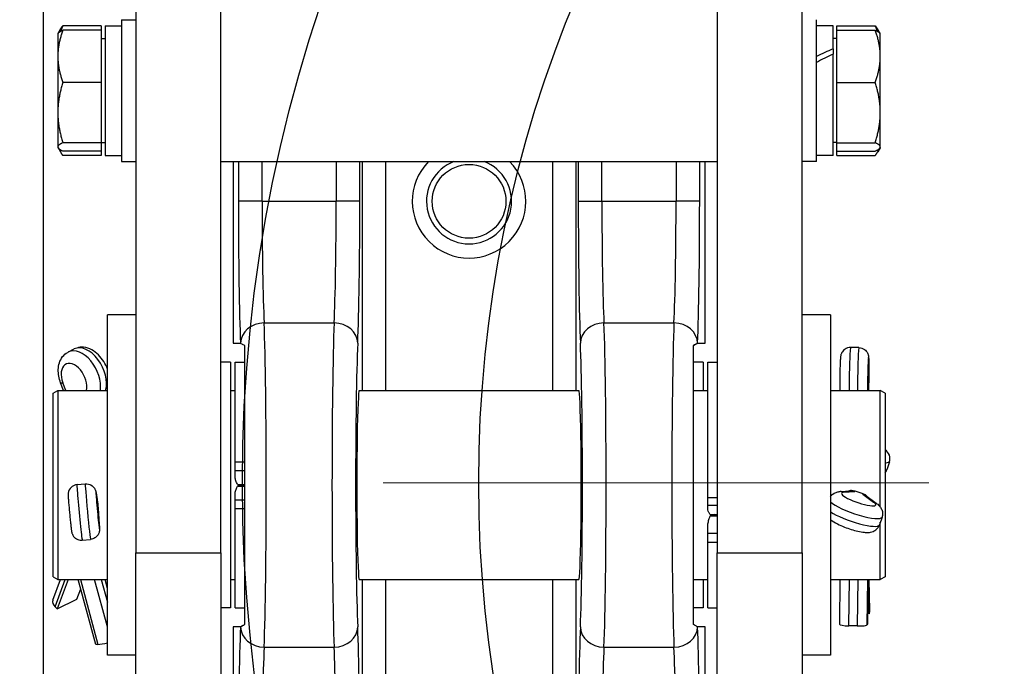
# Model space of a CAD drawing. Units: millimetres. Extents: x 283 to 3800, y 35 to 4953.
# Drawn here: x 1089 to 1298, y 2034 to 2170 of the extents above; entities that cross this region are included whole.
import ezdxf

# ---------------------------------------------------------------- set-up
doc = ezdxf.new("R2010")
doc.units = ezdxf.units.MM
doc.header["$LTSCALE"] = 18.181818
doc.linetypes.add('DASHDOT2', pattern=[12.7, 6.35, -3.175, 0, -3.175])
doc.linetypes.add('LONG_DASH_DOTTED', pattern=[0.3001, 0.2362, -0.0295, 0.0049, -0.0295])
for name, color, linetype, lineweight in [('Center Mark(Hillmar_metric)', 7, 'LONG_DASH_DOTTED', 18), ('Dimensions(Hillmar_metric)', 7, 'Continuous', 13), ('Sketch Geometry(Hillmar_metric)', 7, 'Continuous', 25), ('Visible Edges(Hillmar_metric)', 7, 'Continuous', 25)]:
    doc.layers.add(name, color=color, linetype=linetype, lineweight=lineweight)
doc.layers.add('Visible Tangent Edges(Hillmar_Metric)', color=7, linetype='Continuous', lineweight=25, true_color=0xc0c0c0)
doc.styles.add('Hillmar_metric_Dimensions', font='arial.ttf')
doc.dimstyles.new('DEFAULT-ISO-Method 1b-Hillmar_metric', dxfattribs={"dimscale": 18.181818, "dimtxt": 2, "dimasz": 2.5, "dimexe": 1, "dimexo": 1, "dimgap": 0.25, "dimtad": 1, "dimtih": 1, "dimtoh": 1, "dimrnd": 1e-08, "dimdsep": 46, "dimtxsty": 'Hillmar_metric_Dimensions', "dimcen": 0.09, "dimdle": 8, "dimclrd": 7, "dimclre": 7, "dimclrt": 7, "dimazin": 2, "dimtfac": 0.75, "dimtmove": 0, "dimatfit": 3, "dimfxl": 1, "dimtolj": 1, "dimlwd": 9, "dimlwe": 9, "dimarcsym": 0})

# ---------------------------------------------------------------- blocks, each defined once
blk = doc.blocks.new('*D23')
at = {"layer": 'Defpoints', "color": 0, "linetype": 'Continuous', "transparency": 16777216}
for p in [(573.81, 2442.23), (1293.81, 1792.34), (1293.81, 1553.61)]:
    blk.add_point(p, dxfattribs=at)
at = {"layer": 'Dimensions(Hillmar_metric)', "color": 7, "linetype": 'Continuous', "lineweight": 9, "transparency": 16777216}
for p, q in [((573.81, 2424.04), (573.81, 1535.43)), ((1293.81, 1774.16), (1293.81, 1535.43)), ((619.26, 1553.61), (1248.36, 1553.61))]:
    blk.add_line(p, q, dxfattribs=at)
at = {"layer": 'Dimensions(Hillmar_metric)', "color": 7, "linetype": 'Continuous', "transparency": 16777216}
for points in [[(619.26, 1561.19), (619.26, 1546.04), (573.81, 1553.61)], [(1248.36, 1561.19), (1248.36, 1546.04), (1293.81, 1553.61)]]:
    blk.add_solid(points, dxfattribs=at)
at = {"layer": 'Dimensions(Hillmar_metric)', "color": 7, "linetype": 'Continuous', "lineweight": 13, "transparency": 16777216, "insert": (933.81, 1582.07), "char_height": 36.3636, "attachment_point": 5, "style": 'Hillmar_metric_Dimensions'}
blk.add_mtext('\\A1;\\fArial|b0|i0;\\H36.4836;720 (MANUAL RELEASE)', dxfattribs=at)
blk = doc.blocks.new('*D24')
at = {"layer": 'Defpoints', "color": 0, "linetype": 'Continuous', "transparency": 16777216}
for p in [(786.3, 2146.98), (1293.81, 1792.34), (1293.81, 1707.31)]:
    blk.add_point(p, dxfattribs=at)
at = {"layer": 'Dimensions(Hillmar_metric)', "color": 7, "linetype": 'Continuous', "lineweight": 9, "transparency": 16777216}
for p, q in [((786.3, 2128.8), (786.3, 1689.13)), ((1293.81, 1774.16), (1293.81, 1689.13)), ((831.76, 1707.31), (1248.36, 1707.31))]:
    blk.add_line(p, q, dxfattribs=at)
at = {"layer": 'Dimensions(Hillmar_metric)', "color": 7, "linetype": 'Continuous', "transparency": 16777216}
for points in [[(831.76, 1714.89), (831.76, 1699.74), (786.3, 1707.31)], [(1248.36, 1714.89), (1248.36, 1699.74), (1293.81, 1707.31)]]:
    blk.add_solid(points, dxfattribs=at)
at = {"layer": 'Dimensions(Hillmar_metric)', "color": 7, "linetype": 'Continuous', "lineweight": 13, "transparency": 16777216, "insert": (1040.06, 1730.43), "char_height": 36.364, "attachment_point": 5, "style": 'Hillmar_metric_Dimensions'}
blk.add_mtext('\\A1;508', dxfattribs=at)
blk = doc.blocks.new('*D25')
at = {"layer": 'Defpoints', "color": 0, "linetype": 'Continuous', "transparency": 16777216}
for p in [(1638.87, 2325.49), (1263.95, 1819.19)]:
    blk.add_point(p, dxfattribs=at)
at = {"layer": 'Dimensions(Hillmar_metric)', "color": 7, "linetype": 'Continuous', "lineweight": 9, "transparency": 16777216}
for p, q in [((1638.87, 2325.49), (1732.63, 2452.1)), ((1732.63, 2452.1), (1778.09, 2452.1)), ((1291, 1855.72), (1611.82, 2288.96))]:
    blk.add_line(p, q, dxfattribs=at)
at = {"layer": 'Dimensions(Hillmar_metric)', "color": 7, "linetype": 'Continuous', "transparency": 16777216}
for points in [[(1605.73, 2293.47), (1617.91, 2284.45), (1638.87, 2325.49)], [(1284.91, 1860.23), (1297.09, 1851.21), (1263.95, 1819.19)]]:
    blk.add_solid(points, dxfattribs=at)
at = {"layer": 'Dimensions(Hillmar_metric)', "color": 7, "linetype": 'Continuous', "lineweight": 13, "transparency": 16777216, "insert": (1842.52, 2452.1), "char_height": 36.364, "attachment_point": 5, "style": 'Hillmar_metric_Dimensions'}
blk.add_mtext('\\A1;∅630', dxfattribs=at)
blk = doc.blocks.new('*D27')
at = {"layer": 'Defpoints', "color": 0, "linetype": 'Continuous', "transparency": 16777216}
for p in [(1645.14, 2253.15), (1257.68, 1891.53)]:
    blk.add_point(p, dxfattribs=at)
at = {"layer": 'Dimensions(Hillmar_metric)', "color": 7, "linetype": 'Continuous', "lineweight": 9, "transparency": 16777216}
for p, q in [((1645.14, 2253.15), (1767.33, 2367.19)), ((1767.33, 2367.19), (1812.78, 2367.19)), ((1290.91, 1922.54), (1611.91, 2222.14))]:
    blk.add_line(p, q, dxfattribs=at)
at = {"layer": 'Dimensions(Hillmar_metric)', "color": 7, "linetype": 'Continuous', "transparency": 16777216}
for points in [[(1606.74, 2227.68), (1617.08, 2216.6), (1645.14, 2253.15)], [(1285.74, 1928.08), (1296.08, 1917.01), (1257.68, 1891.53)]]:
    blk.add_solid(points, dxfattribs=at)
at = {"layer": 'Dimensions(Hillmar_metric)', "color": 7, "linetype": 'Continuous', "lineweight": 13, "transparency": 16777216, "insert": (1877.22, 2367.19), "char_height": 36.364, "attachment_point": 5, "style": 'Hillmar_metric_Dimensions'}
blk.add_mtext('\\A1;∅530', dxfattribs=at)
blk = doc.blocks.new('*D28')
at = {"layer": 'Defpoints', "color": 0, "linetype": 'Continuous', "transparency": 16777216}
for p in [(1451.41, 2072.34), (1293.81, 1792.34), (1822.53, 1792.34)]:
    blk.add_point(p, dxfattribs=at)
at = {"layer": 'Dimensions(Hillmar_metric)', "color": 7, "linetype": 'Continuous', "lineweight": 9, "transparency": 16777216}
for p, q in [((1469.59, 2072.34), (1840.72, 2072.34)), ((1822.53, 2026.89), (1822.53, 1955.45)), ((1822.53, 1837.79), (1822.53, 1909.23)), ((1311.99, 1792.34), (1840.72, 1792.34))]:
    blk.add_line(p, q, dxfattribs=at)
at = {"layer": 'Dimensions(Hillmar_metric)', "color": 7, "linetype": 'Continuous', "transparency": 16777216}
for points in [[(1814.96, 2026.89), (1830.11, 2026.89), (1822.53, 2072.34)], [(1814.96, 1837.79), (1830.11, 1837.79), (1822.53, 1792.34)]]:
    blk.add_solid(points, dxfattribs=at)
at = {"layer": 'Dimensions(Hillmar_metric)', "color": 7, "linetype": 'Continuous', "lineweight": 13, "transparency": 16777216, "insert": (1822.53, 1932.34), "char_height": 36.364, "attachment_point": 5, "style": 'Hillmar_metric_Dimensions'}
blk.add_mtext('\\A1;280', dxfattribs=at)

msp = doc.modelspace()

# ---------------------------------------------------------------- linework, layer by layer
at = {"layer": 'Center Mark(Hillmar_metric)', "linetype": 'DASHDOT2'}
msp.add_line((1743.6827, 2072.3404), (1159.1372, 2072.3404), dxfattribs=at)
at = {"layer": 'Sketch Geometry(Hillmar_metric)'}
for radius in [315, 265]:
    msp.add_circle((1451.41, 2072.3404), radius, dxfattribs=at)
at = {"layer": 'Visible Edges(Hillmar_metric)'}
for p, q in [((1113.8721, 2487.9277), (1113.8721, 2057.5344)), ((1131.8721, 2057.5344), (1131.8721, 2487.9277)), ((1236.8721, 2487.9277), (1236.8721, 2057.5344)), ((1254.8721, 2057.5344), (1254.8721, 2487.9277)), ((1094.3721, 1880.3404), (1094.3721, 2450.2732)), ((1106.572, 2168.9986), (1098.4438, 2168.9986)), ((1106.572, 2168.9986), (1106.572, 2168.0521)), ((1107.3721, 2168.9716), (1107.3721, 2141.5716)), ((1107.3721, 2168.9716), (1110.8721, 2168.9716)), ((1110.8721, 2170.2716), (1110.8721, 2140.2716)), ((1110.8721, 2170.2716), (1113.8721, 2170.2716)), ((1257.8721, 2140.2716), (1257.8721, 2170.2716)), ((1261.3721, 2168.9716), (1257.8721, 2168.9716)), ((1261.3721, 2164.1125), (1261.3721, 2168.9716)), ((1262.1722, 2168.9986), (1270.3004, 2168.9986)), ((1262.1722, 2168.0518), (1262.1722, 2168.9986)), ((1097.372, 2167.2716), (1097.4282, 2167.3689)), ((1097.372, 2167.2716), (1097.372, 2162.5388)), ((1097.4282, 2167.3689), (1097.9248, 2168.229)), ((1106.572, 2168.0521), (1098.4438, 2168.0521)), ((1106.572, 2168.0521), (1106.572, 2157.0256)), ((1262.1722, 2168.0518), (1270.3004, 2168.0518)), ((1262.1722, 2157.025), (1262.1722, 2168.0518)), ((1271.3161, 2167.3688), (1270.8195, 2168.229)), ((1271.3722, 2167.2716), (1271.3161, 2167.3688)), ((1271.3722, 2162.5384), (1271.3722, 2167.2716)), ((1106.572, 2166.2716), (1107.3721, 2166.2716)), ((1262.1722, 2166.2716), (1261.3721, 2166.2716)), ((1097.372, 2162.5388), (1097.372, 2150.6354)), ((1261.3721, 2164.1125), (1261.3721, 2162.9982)), ((1261.3721, 2141.5716), (1261.3721, 2162.9982)), ((1271.3722, 2150.6349), (1271.3722, 2162.5384)), ((1106.572, 2157.0256), (1098.4438, 2157.0256)), ((1106.572, 2157.0256), (1106.572, 2144.2451)), ((1262.1722, 2157.025), (1270.3004, 2157.025)), ((1262.1722, 2144.2447), (1262.1722, 2157.025)), ((1097.372, 2150.6354), (1097.372, 2143.3681)), ((1271.3722, 2143.368), (1271.3722, 2150.6349)), ((1106.572, 2144.2451), (1098.4438, 2144.2451)), ((1106.572, 2144.2716), (1107.3721, 2144.2716)), ((1106.572, 2144.2451), (1106.572, 2142.4911)), ((1262.1722, 2144.2716), (1261.3721, 2144.2716)), ((1262.1722, 2142.4913), (1262.1722, 2144.2447)), ((1262.1722, 2144.2447), (1270.3004, 2144.2447)), ((1097.372, 2143.3681), (1097.372, 2143.2716)), ((1097.372, 2143.2716), (1097.4282, 2143.1743)), ((1097.4282, 2143.1743), (1097.9248, 2142.3141)), ((1106.572, 2142.4911), (1098.4438, 2142.4911)), ((1106.572, 2141.5446), (1098.4438, 2141.5446)), ((1106.572, 2142.4911), (1106.572, 2141.5446)), ((1107.3721, 2141.5716), (1110.8721, 2141.5716)), ((1261.3721, 2141.5716), (1257.8721, 2141.5716)), ((1262.1722, 2142.4913), (1270.3004, 2142.4913)), ((1262.1722, 2141.5446), (1262.1722, 2142.4913)), ((1262.1722, 2141.5446), (1270.3004, 2141.5446)), ((1271.3161, 2143.1743), (1270.8195, 2142.3142)), ((1271.3722, 2143.2716), (1271.3161, 2143.1743)), ((1271.3722, 2143.2716), (1271.3722, 2143.368)), ((1110.8721, 2140.2716), (1113.8721, 2140.2716)), ((1131.8721, 2140.2716), (1236.8721, 2140.2716)), ((1134.4507, 2140.2716), (1134.4507, 2101.8609)), ((1234.2936, 2101.8609), (1234.2936, 2140.2716)), ((1257.8721, 2140.2716), (1254.8721, 2140.2716)), ((1107.8721, 2035.8609), (1107.8721, 2107.8609)), ((1113.8721, 2107.8609), (1107.8721, 2107.8609)), ((1260.8721, 2107.8609), (1254.8721, 2107.8609)), ((1260.8721, 2107.8609), (1260.8721, 2035.8609)), ((1134.4507, 2101.8609), (1136.0218, 2101.8609)), ((1232.7224, 2101.8609), (1234.2936, 2101.8609)), ((1099.6149, 2100.0114), (1100.8632, 2100.634)), ((1266.8589, 2100.9266), (1265.09, 2100.9573)), ((1133.8721, 2097.8609), (1131.8721, 2097.8609)), ((1133.8721, 2097.8609), (1133.8721, 2045.8609)), ((1134.8721, 2076.7163), (1134.8721, 2097.8609)), ((1134.8721, 2097.8609), (1136.8721, 2097.8609)), ((1233.8721, 2097.8609), (1231.8721, 2097.8609)), ((1233.8721, 2097.8609), (1233.8721, 2091.8609)), ((1234.8721, 2069.173), (1234.8721, 2097.8609)), ((1234.8721, 2097.8609), (1236.8721, 2097.8609)), ((1098.5869, 2091.8609), (1097.9627, 2093.4965)), ((1268.9374, 2094.9777), (1268.883, 2091.8609)), ((1096.3721, 2091.2835), (1097.3721, 2091.8609)), ((1097.3721, 2091.8609), (1097.3721, 2051.8609)), ((1097.3721, 2091.8609), (1107.8721, 2091.8609)), ((1133.8721, 2091.8609), (1134.8721, 2091.8609)), ((1161.152, 2091.8609), (1207.5922, 2091.8609)), ((1231.8721, 2091.8609), (1234.8721, 2091.8609)), ((1260.8721, 2091.8609), (1271.3721, 2091.8609)), ((1271.3721, 2067.218), (1271.3721, 2091.8609)), ((1272.3721, 2091.2835), (1271.3721, 2091.8609)), ((1096.3721, 2052.4382), (1096.3721, 2091.2835)), ((1272.3721, 2091.2835), (1272.3721, 2052.4382)), ((1134.8721, 2074.9249), (1134.8721, 2076.7163)), ((1134.8721, 2073.859), (1134.8721, 2074.9249)), ((1273.3116, 2076.7511), (1272.7514, 2075.1108)), ((1101.4315, 2071.9508), (1103.1931, 2072.1187)), ((1135.408, 2071.9523), (1136.8721, 2071.9523)), ((1135.408, 2071.6523), (1136.8721, 2071.6523)), ((1262.8663, 2070.4784), (1265.0677, 2070.621)), ((1105.4688, 2070.2143), (1105.7038, 2068.7585)), ((1134.8721, 2068.6639), (1134.8721, 2069.7355)), ((1134.8721, 2066.8695), (1134.8721, 2068.6639)), ((1234.8721, 2067.6164), (1234.8721, 2069.173)), ((1268.2856, 2069.6335), (1270.5077, 2068.0408)), ((1105.8993, 2066.8347), (1106.1353, 2063.5714)), ((1105.9039, 2066.8184), (1105.9039, 2066.7717)), ((1134.8721, 2045.8609), (1134.8721, 2066.8695)), ((1234.8721, 2066.9033), (1234.8721, 2067.6164)), ((1235.408, 2065.6277), (1236.8721, 2065.6277)), ((1235.408, 2065.3406), (1236.8721, 2065.3406)), ((1271.7355, 2065.0745), (1271.1753, 2063.4342)), ((1234.8721, 2061.6241), (1234.8721, 2062.9567)), ((1271.3721, 2051.8609), (1271.3721, 2064.0105)), ((1102.5511, 2060.204), (1104.3128, 2060.372)), ((1234.8721, 2059.7489), (1234.8721, 2061.6241)), ((1234.8721, 2045.8609), (1234.8721, 2059.7489)), ((1113.8721, 2013.4078), (1113.8721, 2057.5344)), ((1131.8721, 2057.5344), (1131.8721, 2013.4078)), ((1236.8721, 2013.4078), (1236.8721, 2057.5344)), ((1254.8721, 2057.5344), (1254.8721, 2013.4078)), ((1096.3277, 2047.5439), (1097.9248, 2051.8609)), ((1096.3721, 2052.4382), (1097.3721, 2051.8609)), ((1099.5581, 2051.8609), (1097.2646, 2045.6614)), ((1097.3721, 2051.8609), (1107.8721, 2051.8609)), ((1105.4048, 2038.1704), (1101.695, 2051.8609)), ((1107.8721, 2049.9649), (1107.3583, 2051.8609)), ((1133.8721, 2051.8609), (1134.8721, 2051.8609)), ((1161.152, 2051.8609), (1207.5922, 2051.8609)), ((1231.8721, 2051.8609), (1234.8721, 2051.8609)), ((1233.8721, 2051.8609), (1233.8721, 2045.8609)), ((1260.8721, 2051.8609), (1271.3721, 2051.8609)), ((1262.8458, 2051.8609), (1262.7265, 2042.4276)), ((1268.7657, 2051.8609), (1268.6465, 2042.4401)), ((1269.0477, 2044.6607), (1268.9056, 2051.8609)), ((1268.941, 2051.8609), (1269.0711, 2045.2709)), ((1272.3721, 2052.4382), (1271.3721, 2051.8609)), ((1101.4259, 2047.7366), (1102.2263, 2049.9002)), ((1097.2646, 2045.6614), (1101.4259, 2047.7366)), ((1097.2646, 2045.6614), (1096.808, 2046.1011)), ((1133.8721, 2045.8609), (1131.8721, 2045.8609)), ((1134.8721, 2045.8609), (1136.8721, 2045.8609)), ((1233.8721, 2045.8609), (1231.8721, 2045.8609)), ((1234.8721, 2045.8609), (1236.8721, 2045.8609)), ((1269.0477, 2044.6607), (1268.6747, 2044.6672)), ((1269.0702, 2045.1944), (1269.0477, 2044.6607)), ((1136.0218, 2041.8609), (1134.4507, 2041.8609)), ((1134.4507, 2041.8609), (1134.4507, 1966.3609)), ((1234.2936, 2041.8609), (1232.7224, 2041.8609)), ((1234.2936, 1966.3609), (1234.2936, 2041.8609)), ((1266.4929, 2042.0561), (1264.7239, 2042.0868)), ((1268.6465, 2042.4401), (1268.624, 2042.335)), ((1105.8614, 2038.1592), (1105.4048, 2038.1704)), ((1113.8721, 2035.8609), (1107.8721, 2035.8609)), ((1260.8721, 2035.8609), (1254.8721, 2035.8609))]:
    msp.add_line(p, q, dxfattribs=at)
for radius, start, end in [(12, 135.501485, 44.498515), (9, 110.849098, 69.150902)]:
    msp.add_arc((1184.3721, 2131.8609), radius, start, end, dxfattribs=at)
for centre, major_axis, ratio, start_param, end_param in [((1260.1597, 2155.2716), (23.4854, 11.9773), 0.28319107, 1.37624657, 1.52391702), ((1262.5846, 2155.2716), (23.4854, 11.9773), 0.28319107, 1.47848087, 1.62728597), ((1136.0218, 2071.8609), (0, 30), 0.02618592, 6.27788947, 6.28318531), ((1232.7224, 2071.8609), (0, -30), 0.02618592, 3.14159265, 3.14688849), ((1161.152, 2071.8609), (0, -20), 0.02618592, 3.14159265, 6.28318531), ((1207.5922, 2071.8609), (0, 20), 0.02618592, 3.14159265, 6.28318531), ((1271.4824, 2077.5051), (-0.5222, 1.9979), 0.93646208, 4.09700452, 5.53522749), ((1270.9222, 2075.8648), (-0.5222, 1.9979), 0.93646208, 3.71209911, 4.09700452), ((1138.8722, 2071.647), (4.0001, 0), 0.00266204, 2.0944084, 2.61800552), ((1265.3127, 2068.5676), (1.5444, -1.4476), 0.94696282, 1.97465841, 2.41566707), ((1275.1921, 2071.8609), (59.9242, -19.6246), 0.06435829, 4.57892588, 4.60721759), ((1103.667, 2068.4182), (-0.1706, 2.1283), 0.96691956, 4.72691445, 4.79512147), ((1105.8361, 2071.8609), (1.9072, -20), 0.02063925, 4.86714383, 4.95526316), ((1266.9917, 2068.0202), (-1.8623, -0.9564), 0.93294655, 3.58841935, 3.94349879), ((1103.8389, 2066.6972), (-2.0639, -0.0745), 0.91996486, 3.17479559, 3.20564767), ((1238.8722, 2064.7609), (4.0001, 0), 0.28985777, 2.29711309, 2.6180055), ((1098.2645, 2046.8274), (-1.9367, 0.7165), 0.6823914, 0, 1.00101694), ((1267.0065, 2045.2302), (2.0646, 0.0407), 0.77374376, 6.2352789, 6.28318531), ((1136.0218, 2071.8609), (0, 30), 0.02618592, 3.14159265, 3.14688849), ((1232.7224, 2071.8609), (0, -30), 0.02618592, 6.27788947, 6.28318531), ((1264.7913, 2042.4015), (-2.0648, 0.0261), 0.15287943, 0, 1.54009361), ((1266.5602, 2042.3708), (2.0648, -0.0261), 0.15287943, 4.68168626, 6.25248259), ((1107.3178, 2038.8856), (1.9931, 0.5401), 0.24423179, 3.82924807, 4.9275065)]:
    msp.add_ellipse(centre, major_axis=major_axis, ratio=ratio, start_param=start_param, end_param=end_param, dxfattribs=at)
for points, weights in [([(1097.9248, 2168.229), (1098.1395, 2168.6009), (1098.4438, 2168.9986)], [1.01518239466, 1.01049097099, 1]), ([(1098.4438, 2168.9986), (1098.1542, 2168.3831), (1097.9458, 2167.8059)], [1, 1.00998099623, 1.0147125823]), ([(1270.3004, 2168.9986), (1270.6047, 2168.6009), (1270.8195, 2168.229)], [1, 1.01049194568, 1.01518326635]), ([(1270.7985, 2167.8057), (1270.5901, 2168.383), (1270.3004, 2168.9986)], [1.01471378414, 1.00998226392, 1]), ([(1098.4438, 2168.0521), (1097.372, 2165.0975), (1097.372, 2162.5388)], [1, 1.0379548493, 1]), ([(1097.4282, 2167.3689), (1097.612, 2167.6873), (1098.4438, 2168.0521)], [1.01346382659, 1.02920649557, 1]), ([(1270.3004, 2168.0518), (1271.1323, 2167.6872), (1271.3161, 2167.3688)], [1, 1.02920976156, 1.0134603052]), ([(1271.3722, 2162.5384), (1271.3722, 2165.0972), (1270.3004, 2168.0518)], [1, 1.0379548493, 1]), ([(1097.372, 2162.5388), (1097.372, 2159.9801), (1098.4438, 2157.0256)], [1, 1.0379548493, 1]), ([(1270.3004, 2157.025), (1271.3722, 2159.9796), (1271.3722, 2162.5384)], [1, 1.0379548493, 1]), ([(1098.4438, 2157.0256), (1097.372, 2153.6011), (1097.372, 2150.6354)], [1, 1.0379548493, 1]), ([(1271.3722, 2150.6349), (1271.3722, 2153.6005), (1270.3004, 2157.025)], [1, 1.0379548493, 1]), ([(1097.372, 2150.6354), (1097.372, 2147.6696), (1098.4438, 2144.2451)], [1, 1.0379548493, 1]), ([(1270.3004, 2144.2447), (1271.3722, 2147.6692), (1271.3722, 2150.6349)], [1, 1.0379548493, 1]), ([(1098.4438, 2144.2451), (1097.372, 2143.7751), (1097.372, 2143.3681)], [1, 1.0379548493, 1]), ([(1271.3722, 2143.368), (1271.3722, 2143.7749), (1270.3004, 2144.2447)], [1, 1.0379548493, 1]), ([(1097.372, 2143.3681), (1097.372, 2142.9611), (1098.4438, 2142.4911)], [1, 1.0379548493, 1]), ([(1097.6071, 2142.9691), (1097.8687, 2142.2961), (1098.4438, 2141.5446)], [1.01892087407, 1.02001337075, 1]), ([(1270.3004, 2142.4913), (1271.3722, 2142.9612), (1271.3722, 2143.368)], [1, 1.0379548493, 1]), ([(1270.3004, 2141.5446), (1270.8756, 2142.2962), (1271.1372, 2142.9692)], [1, 1.02001552296, 1.01892063886])]:
    msp.add_rational_spline(points, weights, degree=2, dxfattribs=at)
for points, knots in [([(1136.026, 2101.8605), (1136.0497, 2101.8557), (1136.1385, 2101.8091), (1136.4252, 2101.6433), (1136.6189, 2101.5271), (1136.8721, 2101.3813)], [0, 0, 0, 0, 0.271659938, 0.271659938, 0.528197473, 0.528197473, 0.528197473, 0.528197473]), ([(1231.8721, 2101.3814), (1232.1253, 2101.5271), (1232.319, 2101.6433), (1232.6057, 2101.8091), (1232.6945, 2101.8557), (1232.7182, 2101.8605)], [0.000940546, 0.000940546, 0.000940546, 0.000940546, 0.257901055, 0.257901055, 0.530050743, 0.530050743, 0.530050743, 0.530050743]), ([(1232.7182, 2101.8605), (1232.6945, 2101.8557), (1232.6057, 2101.8091), (1232.319, 2101.6433), (1232.1253, 2101.5271), (1231.8721, 2101.3813)], [0, 0, 0, 0, 0.271660019, 0.271660019, 0.528194395, 0.528194395, 0.528194395, 0.528194395]), ([(1097.9627, 2093.4965), (1097.7916, 2093.9448), (1097.6605, 2094.4066), (1097.4905, 2095.3413), (1097.4513, 2095.8142), (1097.4846, 2096.7586), (1097.5568, 2097.2309), (1097.8506, 2098.154), (1098.0742, 2098.6069), (1098.678, 2099.3728), (1099.0405, 2099.6928), (1099.509, 2099.9569), (1099.5616, 2099.9848), (1099.6149, 2100.0114)], [4.57301505, 4.57301505, 4.57301505, 4.57301505, 4.85548479, 4.85548479, 5.13795454, 5.13795454, 5.42042428, 5.42042428, 5.70289403, 5.70289403, 5.9541222, 5.9541222, 5.98536377, 5.98536377, 5.98536377, 5.98536377]), ([(1107.8721, 2096.3396), (1107.6752, 2096.911), (1107.4132, 2097.4634), (1106.7776, 2098.4939), (1106.4043, 2098.972), (1105.5565, 2099.8148), (1105.0821, 2100.1806), (1104.0348, 2100.7382), (1103.46, 2100.9352), (1102.36, 2101.0365), (1101.8531, 2100.993), (1101.1956, 2100.7838), (1101.0263, 2100.7153), (1100.8632, 2100.634)], [4.79963534, 4.79963534, 4.79963534, 4.79963534, 5.15590964, 5.15590964, 5.51218394, 5.51218394, 5.86845824, 5.86845824, 6.21685448, 6.21685448, 6.48538102, 6.48538102, 6.58100684, 6.58100684, 6.58100684, 6.58100684]), ([(1136.8721, 2101.3786), (1136.8721, 2099.4236), (1136.8721, 2097.204), (1136.8721, 2092.2638), (1136.8721, 2089.5747), (1136.8721, 2082.323), (1136.8721, 2077.2921), (1136.8721, 2066.4526), (1136.8721, 2061.4151), (1136.8721, 2054.1299), (1136.8721, 2051.4457), (1136.8721, 2046.5138), (1136.8721, 2044.296), (1136.8721, 2042.3432)], [0, 0, 0, 0, 0.91045662, 0.91045662, 1.82695972, 1.82695972, 3.24336317, 3.24336317, 4.64815144, 4.64815144, 5.54862002, 5.54862002, 6.44291015, 6.44291015, 6.44291015, 6.44291015]), ([(1231.8721, 2042.3432), (1231.8721, 2044.2981), (1231.8721, 2046.5178), (1231.8721, 2051.458), (1231.8721, 2054.1471), (1231.8721, 2061.3988), (1231.8721, 2066.4297), (1231.8721, 2077.2692), (1231.8721, 2082.3066), (1231.8721, 2089.5919), (1231.8721, 2092.2761), (1231.8721, 2097.208), (1231.8721, 2099.4257), (1231.8721, 2101.3785)], [-6.55170703, -6.55170703, -6.55170703, -6.55170703, -5.62585343, -5.62585343, -4.69385223, -4.69385223, -3.25351834, -3.25351834, -1.82502787, -1.82502787, -0.909373, -0.909373, 0, 0, 0, 0]), ([(1265.09, 2100.9573), (1264.869, 2100.9611), (1264.6489, 2100.9274), (1264.2454, 2100.8057), (1264.0685, 2100.7154), (1263.7429, 2100.5041), (1263.617, 2100.3837), (1263.3782, 2100.1212), (1263.3034, 2099.9979), (1263.1621, 2099.7469), (1263.1264, 2099.6493), (1263.066, 2099.48), (1263.0493, 2099.4175), (1263.0184, 2099.2947), (1263.0085, 2099.244), (1262.9831, 2099.1044), (1262.9745, 2099.0362), (1262.9573, 2098.889), (1262.95, 2098.8128), (1262.9358, 2098.6458), (1262.9291, 2098.555), (1262.9159, 2098.3572), (1262.9095, 2098.2499), (1262.8972, 2098.0221), (1262.8912, 2097.9018), (1262.8702, 2097.4439), (1262.8561, 2097.0661), (1262.8317, 2096.2672), (1262.8212, 2095.8485), (1262.8044, 2095.0028), (1262.798, 2094.5762), (1262.7898, 2093.7532), (1262.7881, 2093.3572), (1262.7895, 2092.629), (1262.7928, 2092.2985), (1262.7997, 2091.9631), (1262.8009, 2091.9111), (1262.8022, 2091.8609)], [6.28265906, 6.28265906, 6.28265906, 6.28265906, 6.29238224, 6.29238224, 6.30309856, 6.30309856, 6.31717219, 6.31717219, 6.33874472, 6.33874472, 6.37229629, 6.37229629, 6.41183988, 6.41183988, 6.46525435, 6.46525435, 6.57847354, 6.57847354, 6.7052238, 6.7052238, 6.83675911, 6.83675911, 6.97010945, 6.97010945, 7.10101653, 7.10101653, 7.44128806, 7.44128806, 7.76919476, 7.76919476, 8.09451096, 8.09451096, 8.42054404, 8.42054404, 8.7518681, 8.7518681, 8.81499949, 8.81499949, 8.81499949, 8.81499949]), ([(1266.8589, 2100.9266), (1267.0799, 2100.9227), (1267.2987, 2100.8814), (1267.6977, 2100.7458), (1267.8714, 2100.6494), (1268.1895, 2100.427), (1268.3111, 2100.3023), (1268.5407, 2100.0317), (1268.6111, 2099.9058), (1268.7437, 2099.6501), (1268.7759, 2099.5513), (1268.8305, 2099.38), (1268.8449, 2099.317), (1268.8716, 2099.1932), (1268.8797, 2099.1422), (1268.9003, 2099.0017), (1268.9065, 2098.9333), (1268.9281, 2098.6698), (1268.9356, 2098.4723), (1268.9486, 2097.9707), (1268.9527, 2097.6756), (1268.9563, 2097.012), (1268.9558, 2096.6441), (1268.9505, 2095.8682), (1268.9455, 2095.4604), (1268.9382, 2095.0269), (1268.9378, 2095.0023), (1268.9374, 2094.9777)], [0.00052624, 0.00052624, 0.00052624, 0.00052624, 0.01024942, 0.01024942, 0.02096574, 0.02096574, 0.03503937, 0.03503937, 0.0566119, 0.0566119, 0.09016347, 0.09016347, 0.12970706, 0.12970706, 0.18312153, 0.18312153, 0.29634072, 0.29634072, 0.61111474, 0.61111474, 0.92588876, 0.92588876, 1.24066278, 1.24066278, 1.55543679, 1.55543679, 1.57439633, 1.57439633, 1.57439633, 1.57439633]), ([(1135.408, 2071.9523), (1135.3206, 2072.1024), (1135.2456, 2072.2527), (1135.0876, 2072.6185), (1135.0054, 2072.8674), (1134.8976, 2073.3713), (1134.8721, 2073.6262), (1134.8721, 2073.859)], [1.839022451, 1.839022451, 1.839022451, 1.839022451, 1.902664621, 1.902664621, 2.001687644, 2.001687644, 2.100710667, 2.100710667, 2.100710667, 2.100710667]), ([(1101.4315, 2071.9508), (1101.2119, 2071.9299), (1100.9973, 2071.8718), (1100.6106, 2071.7061), (1100.4451, 2071.5967), (1100.1455, 2071.3506), (1100.0341, 2071.217), (1099.8248, 2070.9275), (1099.7646, 2070.796), (1099.6467, 2070.5156), (1099.6245, 2070.4127), (1099.5847, 2070.2325), (1099.5768, 2070.1704), (1099.5638, 2070.0604), (1099.5609, 2070.0187), (1099.5552, 2069.9232), (1099.5545, 2069.8811), (1099.5528, 2069.715), (1099.5568, 2069.62), (1099.5688, 2069.3578), (1099.5786, 2069.1925), (1099.6104, 2068.7196), (1099.6359, 2068.3828), (1099.6958, 2067.6482), (1099.7296, 2067.256), (1099.8027, 2066.4424), (1099.842, 2066.0217), (1099.9225, 2065.1902), (1099.9636, 2064.7796), (1100.044, 2064.0067), (1100.0832, 2063.645), (1100.1565, 2062.9998), (1100.1903, 2062.7192), (1100.2548, 2062.231), (1100.2553, 2062.1315), (1100.3415, 2061.7775), (1100.3506, 2061.7417), (1100.381, 2061.6392), (1100.4, 2061.5731), (1100.4923, 2061.3584), (1100.5349, 2061.2365), (1100.7812, 2060.9176), (1100.8634, 2060.8206), (1101.0729, 2060.6367), (1101.1743, 2060.5583), (1101.495, 2060.3693), (1101.7546, 2060.2585), (1102.223, 2060.1931), (1102.3879, 2060.1885), (1102.5511, 2060.204)], [1.57079633, 1.57079633, 1.57079633, 1.57079633, 1.57743432, 1.57743432, 1.58475124, 1.58475124, 1.59437727, 1.59437727, 1.60935635, 1.60935635, 1.63489571, 1.63489571, 1.66641361, 1.66641361, 1.70328906, 1.70328906, 1.76503936, 1.76503936, 1.96836556, 1.96836556, 2.2095574, 2.2095574, 2.558939, 2.558939, 2.88698961, 2.88698961, 3.21118144, 3.21118144, 3.53479515, 3.53479515, 3.8600021, 3.8600021, 4.19219766, 4.19219766, 4.57016987, 4.57016987, 4.60673424, 4.60673424, 4.64800746, 4.64800746, 4.67953648, 4.67953648, 4.69037382, 4.69037382, 4.69735026, 4.69735026, 4.70745427, 4.70745427, 4.71238898, 4.71238898, 4.71238898, 4.71238898]), ([(1103.1931, 2072.1187), (1103.4127, 2072.1397), (1103.6344, 2072.1232), (1104.0454, 2072.0335), (1104.2286, 2071.9573), (1104.5693, 2071.7723), (1104.7039, 2071.6621), (1104.9642, 2071.4174), (1105.0481, 2071.2996), (1105.2168, 2071.0466), (1105.2581, 2070.9497), (1105.3312, 2070.7803), (1105.3507, 2070.7208), (1105.3843, 2070.6152), (1105.395, 2070.5748), (1105.4186, 2070.4822), (1105.4273, 2070.441), (1105.4426, 2070.3652), (1105.4489, 2070.3316), (1105.4597, 2070.2702), (1105.4643, 2070.2424), (1105.4688, 2070.2143)], [4.71238898, 4.71238898, 4.71238898, 4.71238898, 4.719026977, 4.719026977, 4.72634389, 4.72634389, 4.735969926, 4.735969926, 4.750949008, 4.750949008, 4.776488367, 4.776488367, 4.808006267, 4.808006267, 4.844881711, 4.844881711, 4.906554103, 4.906554103, 4.968226495, 4.968226495, 5.020750939, 5.020750939, 5.020750939, 5.020750939]), ([(1134.8721, 2069.7355), (1134.8721, 2069.9912), (1134.9025, 2070.2711), (1135.0307, 2070.823), (1135.1284, 2071.095), (1135.2912, 2071.44), (1135.3463, 2071.5458), (1135.408, 2071.6523)], [0.669350057, 0.669350057, 0.669350057, 0.669350057, 0.77756841, 0.77756841, 0.885786763, 0.885786763, 0.931507606, 0.931507606, 0.931507606, 0.931507606]), ([(1264.4875, 2070.5834), (1264.4989, 2070.5884), (1264.5103, 2070.5933), (1264.7761, 2070.7046), (1265.0529, 2070.7573), (1265.3127, 2070.7573), (1265.5264, 2070.7573), (1265.7518, 2070.7223), (1265.9664, 2070.65)], [-0.081458209, -0.081458209, -0.081458209, -0.081458209, -0.07794993, -0.07794993, 0, 0, 0, 0.064097659, 0.064097659, 0.064097659, 0.064097659]), ([(1260.8721, 2069.474), (1261.0194, 2069.6777), (1261.1863, 2069.8363), (1261.513, 2070.0833), (1261.6724, 2070.1697), (1261.9617, 2070.299), (1262.0928, 2070.3421), (1262.3345, 2070.4071), (1262.4455, 2070.4287), (1262.6556, 2070.4607), (1262.7548, 2070.4708), (1262.856, 2070.4777), (1262.8612, 2070.4781), (1262.8663, 2070.4784)], [4.774252769, 4.774252769, 4.774252769, 4.774252769, 4.848378645, 4.848378645, 4.926694929, 4.926694929, 5.005011214, 5.005011214, 5.083327498, 5.083327498, 5.161643783, 5.161643783, 5.165834191, 5.165834191, 5.165834191, 5.165834191]), ([(1267.6454, 2070.0857), (1267.6916, 2070.0702), (1267.7374, 2070.0531), (1268.0368, 2069.9285), (1268.2688, 2069.7693), (1268.5126, 2069.5258), (1268.5706, 2069.46), (1268.6248, 2069.3899)], [-0.558803793, -0.558803793, -0.558803793, -0.558803793, -0.544995743, -0.544995743, -0.467104916, -0.467104916, -0.441303958, -0.441303958, -0.441303958, -0.441303958]), ([(1235.408, 2065.6277), (1235.3463, 2065.6986), (1235.2912, 2065.769), (1235.1284, 2065.9986), (1235.0307, 2066.1796), (1234.9025, 2066.5469), (1234.8721, 2066.7331), (1234.8721, 2066.9033)], [1.839476792, 1.839476792, 1.839476792, 1.839476792, 1.885197634, 1.885197634, 1.993415988, 1.993415988, 2.101634341, 2.101634341, 2.101634341, 2.101634341]), ([(1270.5077, 2068.0408), (1270.6188, 2067.9612), (1270.7276, 2067.8775), (1270.9449, 2067.6923), (1271.0536, 2067.5912), (1271.2766, 2067.3478), (1271.392, 2067.2064), (1271.6218, 2066.8258), (1271.741, 2066.5828), (1271.8593, 2066.004), (1271.8755, 2065.704), (1271.799, 2065.2863), (1271.7713, 2065.1791), (1271.7355, 2065.0745)], [0.979249184, 0.979249184, 0.979249184, 0.979249184, 1.097558613, 1.097558613, 1.215868041, 1.215868041, 1.33417747, 1.33417747, 1.452486898, 1.452486898, 1.540601276, 1.540601276, 1.570796327, 1.570796327, 1.570796327, 1.570796327]), ([(1234.8721, 2062.9567), (1234.8721, 2063.2478), (1234.8976, 2063.5665), (1235.0054, 2064.1965), (1235.0876, 2064.5077), (1235.2456, 2064.9651), (1235.3206, 2065.153), (1235.408, 2065.3406)], [0.669386421, 0.669386421, 0.669386421, 0.669386421, 0.768409444, 0.768409444, 0.867432467, 0.867432467, 0.931074637, 0.931074637, 0.931074637, 0.931074637]), ([(1260.8721, 2064.5688), (1261.3133, 2064.1842), (1261.7693, 2063.9182), (1262.7534, 2063.4111), (1263.25, 2063.1896), (1264.2362, 2062.8004), (1264.7193, 2062.6302), (1265.6775, 2062.3311), (1266.152, 2062.202), (1267.0897, 2061.9896), (1267.5471, 2061.9091), (1268.2805, 2061.8377), (1268.5653, 2061.8242), (1269.1537, 2061.8621), (1269.4512, 2061.8912), (1269.9795, 2062.1088), (1270.1112, 2062.1733), (1270.4645, 2062.4003), (1270.7033, 2062.6021), (1271.0128, 2063.0523), (1271.1083, 2063.238), (1271.1753, 2063.4342)], [2.03101595, 2.03101595, 2.03101595, 2.03101595, 2.51123175, 2.51123175, 2.91463559, 2.91463559, 3.2721636, 3.2721636, 3.62676456, 3.62676456, 4.00419794, 4.00419794, 4.2584767, 4.2584767, 4.48543284, 4.48543284, 4.55314599, 4.55314599, 4.65570456, 4.65570456, 4.71238898, 4.71238898, 4.71238898, 4.71238898]), ([(1106.1353, 2063.5714), (1106.1447, 2063.4406), (1106.1531, 2063.3192), (1106.1673, 2063.0966), (1106.1733, 2062.9955), (1106.1827, 2062.8115), (1106.1862, 2062.7294), (1106.1905, 2062.5702), (1106.1929, 2062.5033), (1106.1861, 2062.3462), (1106.184, 2062.3076), (1106.1735, 2062.1979), (1106.1676, 2062.1298), (1106.1187, 2061.9032), (1106.1001, 2061.7781), (1105.9262, 2061.4252), (1105.8653, 2061.3144), (1105.6965, 2061.0923), (1105.6126, 2060.9951), (1105.3351, 2060.7456), (1105.1019, 2060.5844), (1104.6478, 2060.4257), (1104.4815, 2060.388), (1104.3128, 2060.372)], [0.834165932, 0.834165932, 0.834165932, 0.834165932, 0.981492011, 0.981492011, 1.12881809, 1.12881809, 1.276144169, 1.276144169, 1.423470248, 1.423470248, 1.463558378, 1.463558378, 1.505669772, 1.505669772, 1.53722868, 1.53722868, 1.548324582, 1.548324582, 1.555447998, 1.555447998, 1.565694798, 1.565694798, 1.570796327, 1.570796327, 1.570796327, 1.570796327]), ([(1136.026, 2041.8613), (1136.0497, 2041.8661), (1136.1385, 2041.9126), (1136.4252, 2042.0785), (1136.6189, 2042.1947), (1136.8721, 2042.3405)], [0, 0, 0, 0, 0.271659938, 0.271659938, 0.528197473, 0.528197473, 0.528197473, 0.528197473]), ([(1136.8721, 2042.3404), (1136.6189, 2042.1947), (1136.4252, 2042.0785), (1136.1385, 2041.9126), (1136.0497, 2041.8661), (1136.026, 2041.8613)], [0.000936544, 0.000936544, 0.000936544, 0.000936544, 0.257900033, 0.257900033, 0.530049718, 0.530049718, 0.530049718, 0.530049718]), ([(1232.7182, 2041.8613), (1232.6945, 2041.8661), (1232.6057, 2041.9126), (1232.319, 2042.0785), (1232.1253, 2042.1947), (1231.8721, 2042.3405)], [0, 0, 0, 0, 0.271660019, 0.271660019, 0.528194395, 0.528194395, 0.528194395, 0.528194395])]:
    msp.add_open_spline(points, degree=3, knots=knots, dxfattribs=at)
for points in [[(1136.8721, 2101.3813), (1136.8723, 2101.3811), (1136.8725, 2101.3809), (1136.8726, 2101.3807)], [(1231.8716, 2101.3807), (1231.8717, 2101.381), (1231.8719, 2101.3812), (1231.8721, 2101.3814)], [(1107.8332, 2091.8609), (1107.8465, 2091.8894), (1107.8595, 2091.9181), (1107.8721, 2091.9468)], [(1105.6429, 2069.1348), (1105.6827, 2069.0042), (1105.7093, 2068.8708), (1105.7222, 2068.7392)], [(1105.8941, 2067.0128), (1105.9007, 2066.9473), (1105.9039, 2066.8823), (1105.9039, 2066.8184)], [(1136.8727, 2042.3411), (1136.8725, 2042.3408), (1136.8723, 2042.3406), (1136.8721, 2042.3404)], [(1231.8716, 2042.3411), (1231.8718, 2042.3409), (1231.8719, 2042.3407), (1231.8721, 2042.3405)]]:
    msp.add_open_spline(points, degree=3, dxfattribs=at)
at = {"layer": 'Visible Tangent Edges(Hillmar_Metric)'}
for p, q in [((1135.5815, 2140.2716), (1135.5815, 2131.8609)), ((1140.5798, 2131.8609), (1140.5798, 2140.2716)), ((1156.2667, 2140.2716), (1156.2667, 2131.8609)), ((1161.265, 2131.8609), (1161.265, 2140.2716)), ((1161.7446, 2140.2716), (1161.7446, 2091.8609)), ((1166.7429, 2091.8609), (1166.7429, 2140.2716)), ((1202.0013, 2140.2716), (1202.0013, 2091.8609)), ((1206.9996, 2091.8609), (1206.9996, 2140.2716)), ((1207.4793, 2140.2716), (1207.4793, 2131.8609)), ((1212.4776, 2131.8609), (1212.4776, 2140.2716)), ((1228.1644, 2140.2716), (1228.1644, 2131.8609)), ((1233.1627, 2131.8609), (1233.1627, 2140.2716)), ((1140.5798, 2131.8609), (1135.5815, 2131.8609)), ((1140.5798, 2131.8609), (1156.2667, 2131.8609)), ((1161.265, 2131.8609), (1156.2667, 2131.8609)), ((1207.4793, 2131.8609), (1212.4776, 2131.8609)), ((1212.4776, 2131.8609), (1228.1644, 2131.8609)), ((1233.1627, 2131.8609), (1228.1644, 2131.8609)), ((1141.0243, 2106.1466), (1155.8222, 2106.1466)), ((1212.922, 2106.1466), (1227.72, 2106.1466)), ((1099.0636, 2091.8609), (1098.4355, 2093.5065)), ((1268.9364, 2094.9779), (1268.8821, 2091.8609)), ((1136.8721, 2076.7163), (1134.8721, 2076.7163)), ((1134.8721, 2074.9249), (1136.8721, 2074.9249)), ((1272.3721, 2076.5055), (1273.3116, 2076.7511)), ((1272.7514, 2075.1108), (1272.3721, 2075.0117)), ((1265.9664, 2070.4812), (1265.9664, 2070.65)), ((1105.4855, 2070.0812), (1105.7222, 2068.6141)), ((1105.7222, 2068.6141), (1105.7222, 2068.7392)), ((1136.8721, 2068.6639), (1134.8721, 2068.6639)), ((1236.8721, 2069.173), (1234.8721, 2069.173)), ((1263.6534, 2070.3314), (1265.9664, 2070.4812)), ((1267.6454, 2070.0857), (1267.6454, 2069.9339)), ((1267.6454, 2069.9339), (1269.9583, 2068.2761)), ((1105.8941, 2067.0128), (1105.8941, 2066.8931)), ((1105.8941, 2066.8931), (1106.1309, 2063.6184)), ((1134.8721, 2066.8695), (1136.8721, 2066.8695)), ((1234.8721, 2067.6164), (1236.8721, 2067.6164)), ((1236.8721, 2061.6241), (1234.8721, 2061.6241)), ((1234.8721, 2059.7489), (1236.8721, 2059.7489)), ((1113.8721, 2057.5344), (1131.8721, 2057.5344)), ((1236.8721, 2057.5344), (1254.8721, 2057.5344)), ((1096.808, 2046.1011), (1098.9388, 2051.8609)), ((1102.1486, 2051.8609), (1105.8614, 2038.1592)), ((1107.8721, 2041.8514), (1105.1598, 2051.8609)), ((1106.5769, 2051.8609), (1107.8721, 2047.0809)), ((1161.7446, 2051.8609), (1161.7446, 1976.9919)), ((1166.7429, 1971.5602), (1166.7429, 2051.8609)), ((1202.0013, 2051.8609), (1202.0013, 1972.0363)), ((1206.9996, 1976.9919), (1206.9996, 2051.8609)), ((1264.7239, 2042.0868), (1264.8476, 2051.8609)), ((1266.6169, 2051.8609), (1266.4929, 2042.0561)), ((1268.624, 2042.335), (1268.7445, 2051.8609)), ((1268.9386, 2051.8609), (1269.0702, 2045.1944)), ((1141.0243, 2037.5752), (1155.8222, 2037.5752)), ((1212.922, 2037.5752), (1227.72, 2037.5752))]:
    msp.add_line(p, q, dxfattribs=at)
msp.add_circle((1184.3721, 2131.8609), 7.8, dxfattribs=at)
for centre, major_axis, ratio, start_param, end_param in [((1136.4981, 2131.8609), (0, -35), 0.02618592, 4.71238898, 5.74208578), ((1141.4963, 2131.8609), (0, 30), 0.03055024, 1.57079633, 2.60049313), ((1155.3502, 2131.8609), (0, -30), 0.03055024, 0.54109953, 1.57079633), ((1160.3485, 2131.8609), (0, 35), 0.02618592, 3.68269218, 4.71238898), ((1208.3958, 2131.8609), (0, -35), 0.02618592, 4.71238898, 5.74208578), ((1213.3941, 2131.8609), (0, 30), 0.03055024, 1.57079633, 2.60049313), ((1227.2479, 2131.8609), (0, -30), 0.03055024, 0.54109953, 1.57079633), ((1232.2462, 2131.8609), (0, 35), 0.02618592, 3.68269218, 4.71238898), ((1141.0243, 2101.8609), (-4.9953, -0.2177), 0.85692703, 4.67506486, 6.23237759), ((1140.5522, 2071.8609), (0, 40), 0.02291268, 3.68269218, 5.74208578), ((1156.2943, 2071.8609), (0, -40), 0.02291268, 3.68269218, 5.74208578), ((1155.8222, 2101.8609), (4.9953, -0.2177), 0.85692703, 0.05080772, 1.60812044), ((1212.922, 2101.8609), (-4.9953, -0.2177), 0.85692703, 4.67506486, 6.23237759), ((1212.4499, 2071.8609), (0, 40), 0.02291268, 3.68269218, 5.74208578), ((1228.192, 2071.8609), (0, -40), 0.02291268, 3.68269218, 5.74208578), ((1227.72, 2101.8609), (4.9953, -0.2177), 0.85692703, 0.05080772, 1.60812044), ((1161.2926, 2071.8609), (0, 35), 0.02618592, 0.54109953, 2.60049313), ((1207.4516, 2071.8609), (0, -35), 0.02618592, 0.54109953, 2.60049313), ((1102.2479, 2094.7315), (-2.6331, 5.2799), 0.61550567, 3.86799692, 6.28318531), ((1103.4963, 2095.3541), (-2.6331, 5.2799), 0.61550567, 3.72981464, 6.28318531), ((1264.9877, 2095.0582), (0.1023, 5.8991), 0.03033704, 0, 2.14412579), ((1266.7566, 2095.0275), (0.1023, 5.8991), 0.03033704, 0, 2.13794854), ((1100.7915, 2094.0052), (-1.7115, 3.4319), 0.61550567, 3.77442273, 7.69553404), ((1268.8203, 2094.9917), (0.0665, 3.8344), 0.03033704, 4.70931522, 8.80981677), ((1099.892, 2094.2328), (-1.9293, -0.7363), 0.12435583, 0, 0.66915163), ((1266.8727, 2095.0137), (2.0647, -0.036), 0.00307234, 0, 0.03034184), ((1101.9913, 2066.0774), (0.5598, -5.8734), 0.02072842, 3.14159265, 6.28318531), ((1103.7529, 2066.2453), (-0.5598, 5.8734), 0.02072842, 0, 3.14159265), ((1105.8082, 2066.4412), (0.3639, -3.8177), 0.02072842, 2.83323069, 7.0198157), ((1103.4302, 2069.8853), (2.0386, 0.329), 0.95262727, 6.21497829, 6.28318531), ((1266.8059, 2068.8952), (3.6292, -1.2395), 0.2024892, 2.68814744, 6.87473245), ((1262.9998, 2068.4177), (-0.1335, 2.0607), 0.88032115, 5.84217665, 6.28318531), ((1266.1522, 2066.9815), (5.5833, -1.907), 0.2024892, 3.54856997, 6.28318531), ((1269.3047, 2066.3624), (1.203, 1.6784), 0.81288341, 0, 0.35507944), ((1265.592, 2065.3412), (5.5833, -1.907), 0.2024892, 3.77797165, 6.28318531), ((1104.0756, 2063.4225), (2.0596, 0.1489), 0.74057729, 0, 0.03085208), ((1136.4981, 2011.8609), (0, -35), 0.02618592, 3.68269218, 4.71238898), ((1141.0243, 2041.8609), (-4.9953, 0.2177), 0.85692703, 0.05080772, 1.60812044), ((1155.8222, 2041.8609), (4.9953, 0.2177), 0.85692703, 4.67506486, 6.23237759), ((1160.3485, 2011.8609), (0, 35), 0.02618592, 4.71238898, 5.74208578), ((1208.3958, 2011.8609), (0, -35), 0.02618592, 3.68269218, 4.71238898), ((1212.922, 2041.8609), (-4.9953, 0.2177), 0.85692703, 0.05080772, 1.60812044), ((1227.72, 2041.8609), (4.9953, 0.2177), 0.85692703, 4.67506486, 6.23237759), ((1232.2462, 2011.8609), (0, 35), 0.02618592, 4.71238898, 5.74208578), ((1141.4963, 2011.8609), (0, 30), 0.03055024, 0.54109953, 1.57079633), ((1155.3502, 2011.8609), (0, -30), 0.03055024, 1.57079633, 2.60049313), ((1213.3941, 2011.8609), (0, 30), 0.03055024, 0.54109953, 1.57079633), ((1227.2479, 2011.8609), (0, -30), 0.03055024, 1.57079633, 2.60049313)]:
    msp.add_ellipse(centre, major_axis=major_axis, ratio=ratio, start_param=start_param, end_param=end_param, dxfattribs=at)

# ---------------------------------------------------------------- dimensions: what is measured, and where the dimension line sits
at = {"layer": 'Dimensions(Hillmar_metric)', "color": 7, "linetype": 'Continuous', "lineweight": 13}
for p1, p2, picture, middle in [((1263.9488, 1819.1935), (1638.8711, 2325.4872), '*D25', (1842.5247, 2452.104)), ((1257.6769, 1891.5297), (1645.1431, 2253.151), '*D27', (1877.2201, 2367.187))]:
    dim = msp.add_diameter_dim_2p(p1=p1, p2=p2, dimstyle='DEFAULT-ISO-Method 1b-Hillmar_metric', override={"dimgap": 0.25, "dimtad": 0, "dimdec": 2, "dimlfac": 1, "dimtol": 0, "dimlim": 0, "dimtp": 0, "dimtm": 0, "dimtdec": 2, "dimatfit": 2}, dxfattribs=at)
    dim.commit()
    dim.dimension.update_dxf_attribs({"geometry": picture, "text_midpoint": middle, "dimtype": 163})
dim = msp.add_linear_dim(base=(1293.81, 1553.6133), p1=(573.81, 2442.2261), p2=(1293.81, 1792.3404), text='\\fArial|b0|i0;\\H36.4836;<> (MANUAL RELEASE)', dimstyle='DEFAULT-ISO-Method 1b-Hillmar_metric', override={"dimgap": 0.25, "dimtih": 0, "dimtoh": 0, "dimdec": 2, "dimtol": 0, "dimlim": 0, "dimtp": 0, "dimtm": 0, "dimtdec": 2, "dimtofl": 0, "dimatfit": 1}, dxfattribs=at)
dim.commit()
dim.dimension.update_dxf_attribs({"geometry": '*D23', "text_midpoint": (933.81, 1553.6133), "dimtype": 160})
for base, p1, angle, override, picture, middle in [((1293.81, 1707.3145), (786.3032, 2146.9787), 180, {"dimgap": 0.25, "dimtih": 0, "dimtoh": 0, "dimdec": 0, "dimtol": 0, "dimlim": 0, "dimtp": 0, "dimtm": 0, "dimtdec": 2, "dimtofl": 0, "dimatfit": 1}, '*D24', (1040.0566, 1707.3145)), ((1822.534, 1792.3404), (1451.41, 2072.3404), 270, {"dimgap": 0.25, "dimdec": 2, "dimtol": 0, "dimlim": 0, "dimtp": 0, "dimtm": 0, "dimtdec": 2, "dimtofl": 0, "dimatfit": 1}, '*D28', (1822.534, 1932.3404))]:
    dim = msp.add_linear_dim(base=base, p1=p1, p2=(1293.81, 1792.3404), angle=angle, dimstyle='DEFAULT-ISO-Method 1b-Hillmar_metric', override=override, dxfattribs=at)
    dim.commit()
    dim.dimension.update_dxf_attribs({"geometry": picture, "text_midpoint": middle, "dimtype": 160})

doc.saveas('drawing.dxf')
